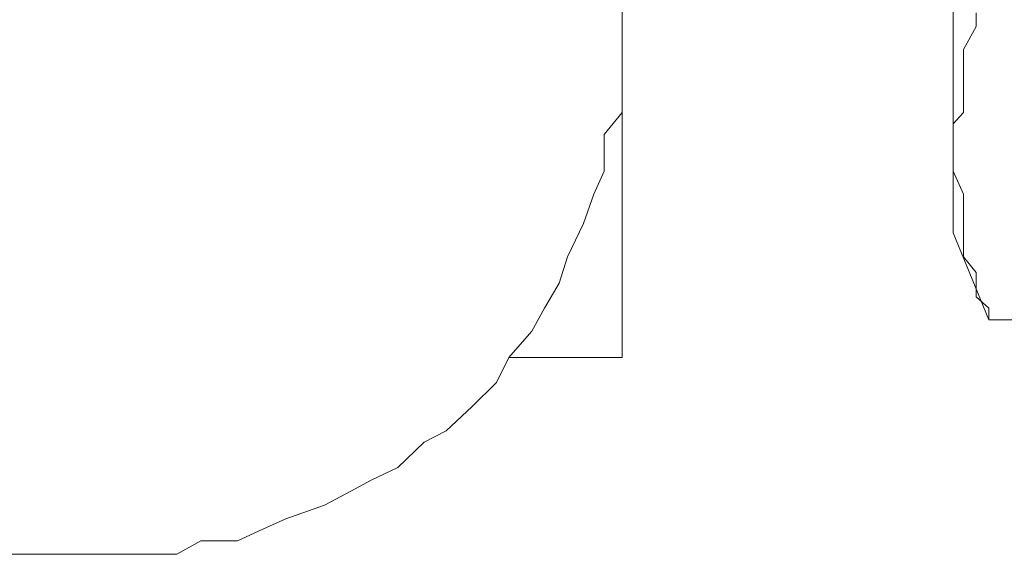
# Model space of a CAD drawing. Units: millimetres. Extents: x 0 to 250, y -250 to 0.
# Drawn here: x 54 to 55, y -171 to -170 of the extents above; entities that cross this region are included whole.
import ezdxf

# ---------------------------------------------------------------- set-up
doc = ezdxf.new("R2010")
doc.units = ezdxf.units.MM
doc.header["$MEASUREMENT"] = 0
for name, pattern in [('AI-Linetype-4687', [4.272733, 2.136367, -2.136367]), ('AI-Linetype-4688', [4.272733, 2.136367, -2.136367]), ('AI-Linetype-4689', [4.272733, 2.136367, -2.136367]), ('AI-Linetype-4690', [4.272733, 2.136367, -2.136367]), ('AI-Linetype-4691', [4.272733, 2.136367, -2.136367]), ('AI-Linetype-4692', [4.272733, 2.136367, -2.136367]), ('AI-Linetype-4693', [4.272733, 2.136367, -2.136367]), ('AI-Linetype-4694', [4.272733, 2.136367, -2.136367]), ('AI-Linetype-4696', [4.272733, 2.136367, -2.136367]), ('AI-Linetype-4697', [4.272733, 2.136367, -2.136367]), ('AI-Linetype-4698', [4.272733, 2.136367, -2.136367]), ('AI-Linetype-4699', [4.272733, 2.136367, -2.136367]), ('AI-Linetype-4700', [4.272733, 2.136367, -2.136367]), ('AI-Linetype-4701', [4.272733, 2.136367, -2.136367]), ('AI-Linetype-4702', [4.272733, 2.136367, -2.136367]), ('AI-Linetype-6103', [4.272733, 2.136367, -2.136367]), ('AI-Linetype-6104', [4.272733, 2.136367, -2.136367]), ('AI-Linetype-6105', [4.272733, 2.136367, -2.136367]), ('AI-Linetype-6106', [4.272733, 2.136367, -2.136367]), ('AI-Linetype-6107', [4.272733, 2.136367, -2.136367]), ('AI-Linetype-6108', [4.272733, 2.136367, -2.136367]), ('AI-Linetype-6109', [4.272733, 2.136367, -2.136367]), ('AI-Linetype-6110', [4.272733, 2.136367, -2.136367]), ('AI-Linetype-6111', [4.272733, 2.136367, -2.136367]), ('AI-Linetype-6112', [4.272733, 2.136367, -2.136367]), ('AI-Linetype-6113', [4.272733, 2.136367, -2.136367]), ('AI-Linetype-6114', [4.272733, 2.136367, -2.136367]), ('AI-Linetype-6115', [4.272733, 2.136367, -2.136367]), ('AI-Linetype-6116', [4.272733, 2.136367, -2.136367]), ('AI-Linetype-6117', [4.272733, 2.136367, -2.136367]), ('AI-Linetype-6118', [4.272733, 2.136367, -2.136367]), ('AI-Linetype-6119', [4.272733, 2.136367, -2.136367]), ('AI-Linetype-6120', [4.272733, 2.136367, -2.136367]), ('AI-Linetype-6121', [4.272733, 2.136367, -2.136367]), ('AI-Linetype-6122', [4.272733, 2.136367, -2.136367]), ('AI-Linetype-6123', [4.272733, 2.136367, -2.136367]), ('AI-Linetype-6124', [4.272733, 2.136367, -2.136367]), ('AI-Linetype-6125', [4.272733, 2.136367, -2.136367]), ('AI-Linetype-6126', [4.272733, 2.136367, -2.136367]), ('AI-Linetype-6127', [4.272733, 2.136367, -2.136367]), ('AI-Linetype-6128', [4.272733, 2.136367, -2.136367]), ('AI-Linetype-8056', [4.272733, 2.136367, -2.136367]), ('AI-Linetype-8063', [4.272733, 2.136367, -2.136367]), ('AI-Linetype-8091', [4.272733, 2.136367, -2.136367]), ('AI-Linetype-8120', [4.272733, 2.136367, -2.136367]), ('AI-Linetype-8276', [4.272733, 2.136367, -2.136367]), ('AI-Linetype-8277', [4.272733, 2.136367, -2.136367]), ('AI-Linetype-8278', [4.272733, 2.136367, -2.136367])]:
    doc.linetypes.add(name, pattern=pattern)
doc.layers.add('Layer 1', color=7, linetype='Continuous', lineweight=0)

msp = doc.modelspace()

# ---------------------------------------------------------------- linework, layer by layer
at = {"layer": 'Layer 1', "color": 0, "linetype": 'AI-Linetype-8056', "lineweight": 20}
msp.add_line((54.7918, -170.7711), (54.7918, -169.0257), dxfattribs=at)
at = {"layer": 'Layer 1', "color": 0, "linetype": 'AI-Linetype-8063', "lineweight": 20}
msp.add_line((55.1959, -170.6189), (55.1959, -169.1907), dxfattribs=at)
at = {"layer": 'Layer 1', "color": 0, "linetype": 'AI-Linetype-4696', "lineweight": 20}
msp.add_line((55.224, -170.367), (55.224, -170.3504), dxfattribs=at)
at = {"layer": 'Layer 1', "color": 0, "linetype": 'AI-Linetype-4697', "lineweight": 20}
msp.add_line((55.2086, -170.3951), (55.224, -170.367), dxfattribs=at)
at = {"layer": 'Layer 1', "color": 0, "linetype": 'AI-Linetype-6103', "lineweight": 20}
msp.add_line((54.7918, -170.422), (54.7918, -170.3951), dxfattribs=at)
at = {"layer": 'Layer 1', "color": 0, "linetype": 'AI-Linetype-4698', "lineweight": 20}
msp.add_line((55.2086, -170.4105), (55.2086, -170.3951), dxfattribs=at)
at = {"layer": 'Layer 1', "color": 0, "linetype": 'AI-Linetype-4699', "lineweight": 20}
msp.add_line((55.2086, -170.4373), (55.2086, -170.4105), dxfattribs=at)
at = {"layer": 'Layer 1', "color": 0, "linetype": 'AI-Linetype-6104', "lineweight": 20}
msp.add_line((54.7918, -170.4719), (54.7918, -170.422), dxfattribs=at)
at = {"layer": 'Layer 1', "color": 0, "linetype": 'AI-Linetype-4700', "lineweight": 20}
msp.add_line((55.2086, -170.4719), (55.2086, -170.4373), dxfattribs=at)
at = {"layer": 'Layer 1', "color": 0, "linetype": 'AI-Linetype-6105', "lineweight": 20}
msp.add_line((54.77, -170.4987), (54.7918, -170.4719), dxfattribs=at)
at = {"layer": 'Layer 1', "color": 0, "linetype": 'AI-Linetype-4701', "lineweight": 20}
msp.add_line((55.1959, -170.486), (55.2086, -170.4719), dxfattribs=at)
at = {"layer": 'Layer 1', "color": 0, "linetype": 'AI-Linetype-4702', "lineweight": 20}
msp.add_line((55.1959, -170.5179), (55.1959, -170.486), dxfattribs=at)
at = {"layer": 'Layer 1', "color": 0, "linetype": 'AI-Linetype-6106', "lineweight": 20}
msp.add_line((54.77, -170.5435), (54.77, -170.4987), dxfattribs=at)
at = {"layer": 'Layer 1', "color": 0, "linetype": 'AI-Linetype-4687', "lineweight": 20}
msp.add_line((55.1959, -170.5435), (55.1959, -170.5179), dxfattribs=at)
at = {"layer": 'Layer 1', "color": 0, "linetype": 'AI-Linetype-6107', "lineweight": 20}
msp.add_line((54.7573, -170.5716), (54.77, -170.5435), dxfattribs=at)
at = {"layer": 'Layer 1', "color": 0, "linetype": 'AI-Linetype-4688', "lineweight": 20}
msp.add_line((55.2086, -170.5716), (55.1959, -170.5435), dxfattribs=at)
at = {"layer": 'Layer 1', "color": 0, "linetype": 'AI-Linetype-6108', "lineweight": 20}
msp.add_line((54.7445, -170.6074), (54.7573, -170.5716), dxfattribs=at)
at = {"layer": 'Layer 1', "color": 0, "linetype": 'AI-Linetype-4689', "lineweight": 20}
msp.add_line((55.2086, -170.5908), (55.2086, -170.5716), dxfattribs=at)
at = {"layer": 'Layer 1', "color": 0, "linetype": 'AI-Linetype-4690', "lineweight": 20}
msp.add_line((55.2086, -170.6189), (55.2086, -170.5908), dxfattribs=at)
at = {"layer": 'Layer 1', "color": 0, "linetype": 'AI-Linetype-6109', "lineweight": 20}
msp.add_line((54.7253, -170.6483), (54.7445, -170.6074), dxfattribs=at)
at = {"layer": 'Layer 1', "color": 0, "linetype": 'AI-Linetype-8091', "lineweight": 20}
msp.add_line((55.2393, -170.7251), (55.1959, -170.6189), dxfattribs=at)
at = {"layer": 'Layer 1', "color": 0, "linetype": 'AI-Linetype-4691', "lineweight": 20}
msp.add_line((55.2086, -170.6483), (55.2086, -170.6189), dxfattribs=at)
at = {"layer": 'Layer 1', "color": 0, "linetype": 'AI-Linetype-6110', "lineweight": 20}
msp.add_line((54.7151, -170.6803), (54.7253, -170.6483), dxfattribs=at)
at = {"layer": 'Layer 1', "color": 0, "linetype": 'AI-Linetype-4692', "lineweight": 20}
msp.add_line((55.224, -170.6675), (55.2086, -170.6483), dxfattribs=at)
at = {"layer": 'Layer 1', "color": 0, "linetype": 'AI-Linetype-4693', "lineweight": 20}
msp.add_line((55.224, -170.6969), (55.224, -170.6675), dxfattribs=at)
at = {"layer": 'Layer 1', "color": 0, "linetype": 'AI-Linetype-6111', "lineweight": 20}
msp.add_line((54.6972, -170.711), (54.7151, -170.6803), dxfattribs=at)
at = {"layer": 'Layer 1', "color": 0, "linetype": 'AI-Linetype-4694', "lineweight": 20}
msp.add_line((55.2393, -170.711), (55.224, -170.6969), dxfattribs=at)
at = {"layer": 'Layer 1', "color": 0, "linetype": 'AI-Linetype-6112', "lineweight": 20}
msp.add_line((54.6818, -170.7391), (54.6972, -170.711), dxfattribs=at)
at = {"layer": 'Layer 1', "color": 0, "linetype": 'AI-Linetype-8120', "lineweight": 20}
msp.add_line((55.2393, -170.711), (55.2393, -170.7251), dxfattribs=at)
at = {"layer": 'Layer 1', "color": 0, "linetype": 'AI-Linetype-8278', "lineweight": 20}
msp.add_line((55.2393, -170.7251), (55.9029, -170.7251), dxfattribs=at)
at = {"layer": 'Layer 1', "color": 0, "linetype": 'AI-Linetype-6113', "lineweight": 20}
msp.add_line((54.6537, -170.7711), (54.6818, -170.7391), dxfattribs=at)
at = {"layer": 'Layer 1', "color": 0, "linetype": 'AI-Linetype-6114', "lineweight": 20}
msp.add_line((54.6384, -170.8018), (54.6537, -170.7711), dxfattribs=at)
at = {"layer": 'Layer 1', "color": 0, "linetype": 'AI-Linetype-8277', "lineweight": 20}
msp.add_line((54.7918, -170.7711), (54.6537, -170.7711), dxfattribs=at)
at = {"layer": 'Layer 1', "color": 0, "linetype": 'AI-Linetype-6115', "lineweight": 20}
msp.add_line((54.6089, -170.8311), (54.6384, -170.8018), dxfattribs=at)
at = {"layer": 'Layer 1', "color": 0, "linetype": 'AI-Linetype-6116', "lineweight": 20}
msp.add_line((54.577, -170.8606), (54.6089, -170.8311), dxfattribs=at)
at = {"layer": 'Layer 1', "color": 0, "linetype": 'AI-Linetype-6117', "lineweight": 20}
msp.add_line((54.5501, -170.8746), (54.577, -170.8606), dxfattribs=at)
at = {"layer": 'Layer 1', "color": 0, "linetype": 'AI-Linetype-6118', "lineweight": 20}
msp.add_line((54.5182, -170.9053), (54.5501, -170.8746), dxfattribs=at)
at = {"layer": 'Layer 1', "color": 0, "linetype": 'AI-Linetype-6119', "lineweight": 20}
msp.add_line((54.4862, -170.9206), (54.5182, -170.9053), dxfattribs=at)
at = {"layer": 'Layer 1', "color": 0, "linetype": 'AI-Linetype-6120', "lineweight": 20}
msp.add_line((54.4556, -170.9373), (54.4862, -170.9206), dxfattribs=at)
at = {"layer": 'Layer 1', "color": 0, "linetype": 'AI-Linetype-6121', "lineweight": 20}
msp.add_line((54.4287, -170.9513), (54.4556, -170.9373), dxfattribs=at)
at = {"layer": 'Layer 1', "color": 0, "linetype": 'AI-Linetype-6122', "lineweight": 20}
msp.add_line((54.3813, -170.968), (54.4287, -170.9513), dxfattribs=at)
at = {"layer": 'Layer 1', "color": 0, "linetype": 'AI-Linetype-6123', "lineweight": 20}
msp.add_line((54.3532, -170.9808), (54.3813, -170.968), dxfattribs=at)
at = {"layer": 'Layer 1', "color": 0, "linetype": 'AI-Linetype-6124', "lineweight": 20}
msp.add_line((54.3225, -170.9949), (54.3532, -170.9808), dxfattribs=at)
at = {"layer": 'Layer 1', "color": 0, "linetype": 'AI-Linetype-6126', "lineweight": 20}
msp.add_line((54.2484, -171.0114), (54.2778, -170.9949), dxfattribs=at)
at = {"layer": 'Layer 1', "color": 0, "linetype": 'AI-Linetype-6125', "lineweight": 20}
msp.add_line((54.2778, -170.9949), (54.3225, -170.9949), dxfattribs=at)
at = {"layer": 'Layer 1', "color": 0, "linetype": 'AI-Linetype-8276', "lineweight": 20}
msp.add_line((54.1729, -171.0114), (48.3757, -171.0114), dxfattribs=at)
at = {"layer": 'Layer 1', "color": 0, "linetype": 'AI-Linetype-6128', "lineweight": 20}
msp.add_line((54.1729, -171.0114), (54.2024, -171.0114), dxfattribs=at)
at = {"layer": 'Layer 1', "color": 0, "linetype": 'AI-Linetype-6127', "lineweight": 20}
msp.add_line((54.2024, -171.0114), (54.2484, -171.0114), dxfattribs=at)

doc.saveas('drawing.dxf')
